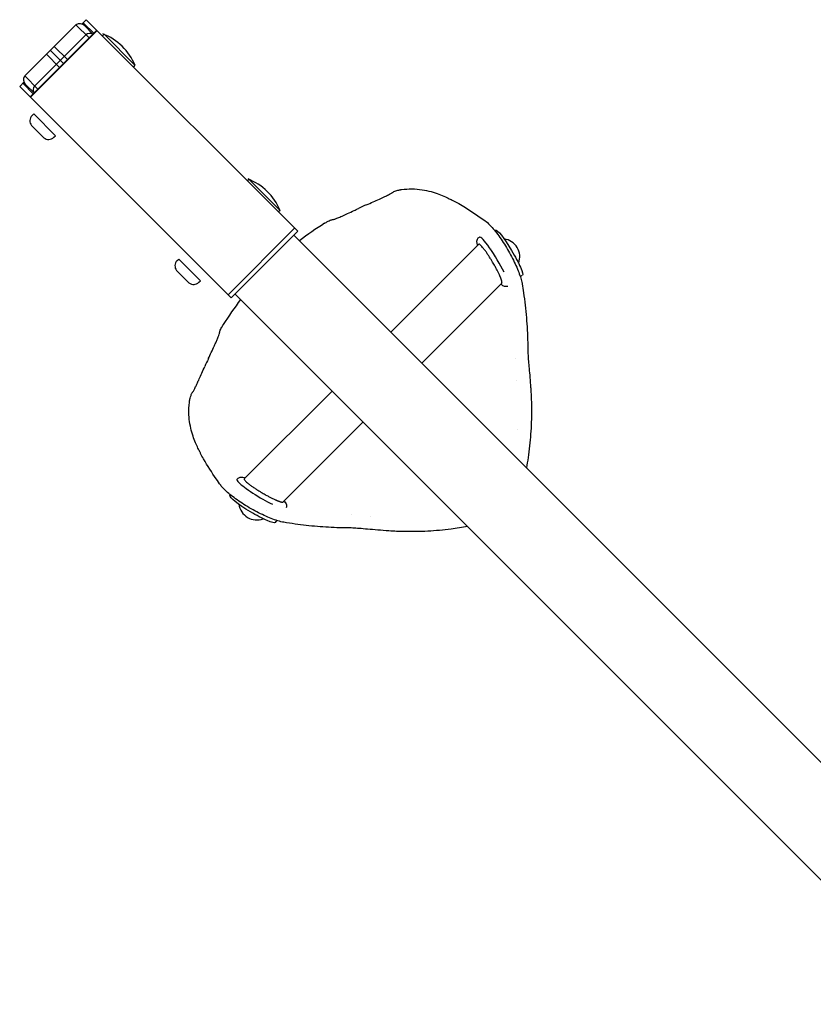
# Model space of a CAD drawing. Units: millimetres. Extents: x -3916 to 3519, y -3204 to 3031.
# Drawn here: x -1562 to -1200, y 1185 to 1634 of the extents above; entities that cross this region are included whole.
import ezdxf

# ---------------------------------------------------------------- set-up
doc = ezdxf.new("R2010")
doc.units = ezdxf.units.MM
doc.header["$LTSCALE"] = 20
doc.layers.add('2d', color=230, linetype='Continuous')

msp = doc.modelspace()

# ---------------------------------------------------------------- linework, layer by layer
at = {"layer": '2d'}
for p, q in [((-1536.95, 1631.51), (-1559.93, 1608.52)), ((-1536.57, 1631.83), (-1530.54, 1625.8)), ((-1531.81, 1634.14), (-1533.81, 1632.14)), ((-1533.63, 1632.07), (-1533.1, 1632.6)), ((-1528.41, 1627.92), (-1533.1, 1632.6)), ((-1528.77, 1627.57), (-1532.53, 1631.33)), ((-1435.3, 1537.64), (-1531.81, 1634.14)), ((-1557.41, 1598.93), (-1527, 1629.33)), ((-1557.28, 1598.8), (-1526.88, 1629.21)), ((-1532.33, 1626.88), (-1555.31, 1603.9)), ((-1528.41, 1627.92), (-1527, 1629.33)), ((-1523.72, 1627.47), (-1524.43, 1626.76)), ((-1523.72, 1627.47), (-1509.58, 1613.33)), ((-1546.5, 1621.96), (-1540.44, 1615.9)), ((-1550.03, 1618.42), (-1543.97, 1612.36)), ((-1542.2, 1614.13), (-1548.26, 1620.19)), ((-1509.58, 1613.33), (-1510.29, 1612.62)), ((-1553.87, 1602.46), (-1559.93, 1608.52)), ((-1560.21, 1605.73), (-1562.21, 1603.73)), ((-1560.68, 1605.03), (-1560.14, 1605.56)), ((-1555.99, 1600.34), (-1560.68, 1605.03)), ((-1559.4, 1604.46), (-1555.64, 1600.7)), ((-1562.21, 1603.73), (-1465.71, 1507.23)), ((-1555.99, 1600.34), (-1557.41, 1598.93)), ((-1556.53, 1590.42), (-1555.82, 1591.12)), ((-1545.93, 1581.22), (-1555.82, 1591.12)), ((-1551.16, 1580.23), (-1556.81, 1585.89)), ((-1546.63, 1580.52), (-1545.93, 1581.22)), ((-1457.52, 1561.27), (-1458.23, 1560.56)), ((-1457.52, 1561.27), (-1443.38, 1547.13)), ((-1443.38, 1547.13), (-1444.09, 1546.42)), ((-1436.71, 1539.04), (-1467.12, 1508.64)), ((-1435.3, 1537.64), (-1465.71, 1507.23)), ((-1345.42, 1537.95), (-1345.06, 1538.17)), ((-861.99, 960.78), (-1437.07, 1535.87)), ((-1392.78, 1491.58), (-1352.71, 1531.65)), ((-1346.86, 1529.82), (-1346.86, 1529.82)), ((-1490.33, 1524.22), (-1489.63, 1524.93)), ((-1479.73, 1515.03), (-1489.63, 1524.93)), ((-1484.96, 1514.04), (-1490.62, 1519.69)), ((-1480.43, 1514.32), (-1479.73, 1515.03)), ((-1333.75, 1516.97), (-1332.77, 1517.55)), ((-1378.64, 1477.44), (-1342.15, 1513.92)), ((-888.86, 933.91), (-1463.94, 1509)), ((-1459.72, 1424.64), (-1419.65, 1464.71)), ((-1442, 1414.08), (-1405.51, 1450.57)), ((-1466.02, 1417.35), (-1466.24, 1416.98)), ((-1447.83, 1413.2), (-1447.83, 1413.2)), ((-1449.57, 1410.29), (-1449.57, 1410.29)), ((-1445.04, 1405.68), (-1445.62, 1404.7))]:
    msp.add_line(p, q, dxfattribs=at)
for centre, radius, start, end in [((-1533.62, 1603.43), 26, 22.3801, 68.7549), ((-1554.11, 1587.99), 3.43, 135, 217.8473), ((-1549.06, 1582.94), 3.43, 232.1527, 315), ((-1467.42, 1537.23), 26, 22.3801, 68.7549), ((-1346.07, 1418), 143.82, 113.7083, 115.2917), ((-1346.07, 1418), 145.3, 121.9942, 127.4867), ((-1342.19, 1525.93), 8.23, 339.1691, 82.4477), ((-1487.91, 1521.8), 3.43, 135, 217.8473), ((-1482.86, 1516.74), 3.43, 232.1527, 315), ((-1346.07, 1418), 145.3, 142.5137, 148.0058), ((-1346.07, 1418), 143.82, 154.7083, 156.2917), ((-1453.98, 1414.1), 8.23, 187.5717, 290.8487)]:
    msp.add_arc(centre, radius, start, end, dxfattribs=at)
at = {"layer": '2d', "extrusion": (0, 0, -1)}
for centre, major_axis, ratio, start_param, end_param in [((-1534.65, 1629.21), (2.3, -2.3), 0.923062, -3.141593, -2.974145), ((-1530.4, 1624.96), (2.12, 2.12), 0.909039, -1.570796, -1.403348), ((-1557.28, 1606.58), (-2.3, 2.3), 0.923062, -1.570796, -0.167448), ((-1553.03, 1602.33), (-2.12, -2.12), 0.909039, 0.256231, 1.403348), ((-1338.91, 1527.86), (-6.14, 10.31), 0.129404, 0, 1.554602), ((-1338.91, 1527.86), (6.14, -10.31), 0.129404, -1.586991, 0), ((-1455.93, 1410.84), (-10.31, 6.14), 0.129404, -1.554602, 0), ((-1455.93, 1410.84), (10.31, -6.14), 0.129404, 0, 1.586991)]:
    msp.add_ellipse(centre, major_axis=major_axis, ratio=ratio, start_param=start_param, end_param=end_param, dxfattribs=at)
at = {"layer": '2d'}
for centre, major_axis, ratio, start_param, end_param in [((-1534.65, 1629.21), (-2.3, 2.3), 0.923062, -1.570796, -0.167448), ((-1530.4, 1624.96), (-2.12, -2.12), 0.909039, -2.885362, -1.738244), ((-1345.73, 1523.8), (-6.66, 11.17), 0.129483, -0.007802, 0), ((-1345.73, 1523.8), (-6.66, 11.17), 0.129483, -2.104554, -0.007802), ((-1451.87, 1417.66), (-11.17, 6.66), 0.129325, 0, 0.472518), ((-1451.87, 1417.66), (11.17, -6.66), 0.129325, -2.669075, -1.032948)]:
    msp.add_ellipse(centre, major_axis=major_axis, ratio=ratio, start_param=start_param, end_param=end_param, dxfattribs=at)
for points, knots in [([(-1394.79, 1553.82), (-1394.11, 1554.16), (-1393.51, 1554.45), (-1392.87, 1554.78), (-1392.7, 1554.88), (-1392.4, 1555.05), (-1392.28, 1555.13), (-1392.28, 1555.13)], [0, 0, 0, 0, 3.222776, 3.222776, 4.694384, 4.694384, 6.457084, 6.457084, 6.457084, 6.457084]), ([(-1392.07, 1555.29), (-1391.85, 1555.45), (-1391.63, 1555.58), (-1391.12, 1555.83), (-1390.83, 1555.94), (-1390.22, 1556.14), (-1389.91, 1556.23), (-1389.34, 1556.38), (-1389.08, 1556.43), (-1388.68, 1556.51), (-1388.54, 1556.53), (-1388.26, 1556.58), (-1388.12, 1556.6), (-1387.98, 1556.62)], [0, 0, 0, 0, 0.943967, 0.943967, 2.189926, 2.189926, 3.275245, 3.275245, 4.101782, 4.101782, 4.527033, 4.527033, 4.955644, 4.955644, 4.955644, 4.955644]), ([(-1387.98, 1556.62), (-1386.39, 1556.84), (-1384.77, 1556.94), (-1381.62, 1556.91), (-1380.07, 1556.78), (-1377.14, 1556.35), (-1375.74, 1556.05), (-1373.16, 1555.36), (-1371.96, 1554.96), (-1369.78, 1554.14), (-1368.79, 1553.72), (-1367.06, 1552.92), (-1366.3, 1552.54), (-1365.08, 1551.94), (-1364.6, 1551.7), (-1364.26, 1551.54)], [0, 0, 0, 0, 4.83452, 4.83452, 9.568609, 9.568609, 14.115523, 14.115523, 18.482535, 18.482535, 22.734152, 22.734152, 26.893012, 26.893012, 30.662078, 30.662078, 30.662078, 30.662078]), ([(-1403.9, 1549.69), (-1402.91, 1550.12), (-1401.9, 1550.56), (-1399.93, 1551.44), (-1398.95, 1551.88), (-1397.14, 1552.7), (-1396.3, 1553.09), (-1395.29, 1553.58), (-1395.03, 1553.7), (-1394.79, 1553.82)], [0, 0, 0, 0, 3.260912, 3.260912, 6.650601, 6.650601, 9.997567, 9.997567, 11.186677, 11.186677, 11.186677, 11.186677]), ([(-1361.78, 1550.25), (-1360.75, 1549.64), (-1359.74, 1549.02), (-1355.67, 1546.48), (-1352.68, 1544.47), (-1349.78, 1542.39)], [0, 0, 0, 0, 10.000076, 10.000076, 40.520594, 40.520594, 40.520594, 40.520594]), ([(-1419.14, 1542.97), (-1419.14, 1542.97), (-1419.07, 1542.99), (-1418.83, 1543.05), (-1418.63, 1543.11), (-1418.03, 1543.31), (-1417.55, 1543.49), (-1416.43, 1543.95), (-1415.76, 1544.24), (-1414.26, 1544.9), (-1413.41, 1545.29), (-1411.59, 1546.13), (-1410.61, 1546.59), (-1408.92, 1547.38), (-1408.22, 1547.71), (-1407.52, 1548.04)], [0, 0, 0, 0, 1.324333, 1.324333, 3.084676, 3.084676, 5.857981, 5.857981, 8.815596, 8.815596, 12.028413, 12.028413, 15.366532, 15.366532, 17.690097, 17.690097, 17.690097, 17.690097]), ([(-1423.06, 1541.23), (-1422.97, 1541.29), (-1422.88, 1541.34), (-1422.53, 1541.56), (-1422.26, 1541.72), (-1421.64, 1542.06), (-1421.3, 1542.24), (-1420.64, 1542.55), (-1420.32, 1542.68), (-1419.79, 1542.85), (-1419.59, 1542.9), (-1419.37, 1542.94)], [0, 0, 0, 0, 0.312039, 0.312039, 1.254095, 1.254095, 2.532552, 2.532552, 3.935774, 3.935774, 4.726756, 4.726756, 4.726756, 4.726756]), ([(-1349.78, 1542.39), (-1349.09, 1541.89), (-1348.41, 1541.26), (-1346.98, 1539.78), (-1346.27, 1538.98), (-1344.88, 1537.28), (-1344.2, 1536.4), (-1342.84, 1534.54), (-1342.15, 1533.55), (-1340.81, 1531.5), (-1340.15, 1530.43), (-1338.88, 1528.26), (-1338.26, 1527.15), (-1337.1, 1524.93), (-1336.56, 1523.82), (-1335.56, 1521.66), (-1335.11, 1520.6), (-1334.32, 1518.6), (-1333.97, 1517.65), (-1333.41, 1515.9), (-1333.18, 1515.1), (-1332.96, 1514.13), (-1332.91, 1513.87), (-1332.87, 1513.62)], [0, 0, 0, 0, 5.157471, 5.157471, 9.479611, 9.479611, 13.274674, 13.274674, 17.009667, 17.009667, 20.758795, 20.758795, 24.559837, 24.559837, 28.427188, 28.427188, 32.353052, 32.353052, 36.320557, 36.320557, 40.322393, 40.322393, 41.795383, 41.795383, 41.795383, 41.795383]), ([(-1353.18, 1531.18), (-1353.33, 1531.68), (-1353.44, 1532.11), (-1353.5, 1532.89), (-1353.51, 1533.19), (-1353.33, 1533.87), (-1353.19, 1534.21), (-1352.76, 1534.7), (-1352.58, 1534.85), (-1352.38, 1534.97)], [4.2186847, 4.2186847, 4.2186847, 4.2186847, 4.4600858, 4.4600858, 4.5862374, 4.5862374, 4.6713919, 4.6713919, 4.712389, 4.712389, 4.712389, 4.712389]), ([(-1339.42, 1512.47), (-1339.56, 1512.41), (-1339.69, 1512.38), (-1340.09, 1512.31), (-1340.33, 1512.32), (-1340.81, 1512.39), (-1341.02, 1512.46), (-1341.51, 1512.67), (-1341.74, 1512.83), (-1342.16, 1513.15), (-1342.36, 1513.32), (-1342.56, 1513.52)], [1.5938747, 1.5938747, 1.5938747, 1.5938747, 1.6201366, 1.6201366, 1.6750013, 1.6750013, 1.7480392, 1.7480392, 1.8810012, 1.8810012, 2.0150581, 2.0150581, 2.0150581, 2.0150581]), ([(-1332.87, 1513.62), (-1332.64, 1512.27), (-1332.43, 1510.9), (-1331.69, 1505.82), (-1331.25, 1502.04), (-1330.62, 1494.45), (-1330.42, 1490.65), (-1330.31, 1485.67), (-1330.3, 1484.58), (-1330.3, 1483.48)], [0, 0, 0, 0, 10.000155, 10.000155, 36.731399, 36.731399, 62.351377, 62.351377, 69.483699, 69.483699, 69.483699, 69.483699]), ([(-1471.01, 1491.3), (-1470.97, 1491.55), (-1470.9, 1491.78), (-1470.73, 1492.3), (-1470.61, 1492.59), (-1470.33, 1493.18), (-1470.18, 1493.47), (-1469.92, 1493.96), (-1469.8, 1494.16), (-1469.62, 1494.46), (-1469.56, 1494.57), (-1469.44, 1494.78), (-1469.37, 1494.88), (-1469.31, 1494.99)], [0, 0, 0, 0, 0.914341, 0.914341, 2.19463, 2.19463, 3.279832, 3.279832, 3.991611, 3.991611, 4.35884, 4.35884, 4.729499, 4.729499, 4.729499, 4.729499]), ([(-1471.34, 1490.09), (-1471.19, 1490.51), (-1471.09, 1490.85), (-1471.05, 1491.04), (-1471.05, 1491.07), (-1471.05, 1491.07)], [0, 0, 0, 0, 2.849156, 2.849156, 3.643265, 3.643265, 3.643265, 3.643265]), ([(-1476.11, 1479.45), (-1475.65, 1480.41), (-1475.2, 1481.39), (-1474.28, 1483.34), (-1473.83, 1484.32), (-1473.37, 1485.33), (-1473.32, 1485.42), (-1473.28, 1485.51)], [0, 0, 0, 0, 3.209603, 3.209603, 6.625845, 6.625845, 6.965328, 6.965328, 6.965328, 6.965328]), ([(-1330.3, 1483.48), (-1330.3, 1482.98), (-1330.28, 1482.35), (-1330.19, 1480.89), (-1330.13, 1480.04), (-1329.97, 1478.11), (-1329.87, 1477.01), (-1329.66, 1474.61), (-1329.54, 1473.29), (-1329.3, 1470.46), (-1329.17, 1468.95), (-1329.02, 1466.8), (-1328.97, 1466.2), (-1328.93, 1465.6)], [0, 0, 0, 0, 3.709343, 3.709343, 7.626429, 7.626429, 11.919655, 11.919655, 16.522292, 16.522292, 21.426127, 21.426127, 23.303945, 23.303945, 23.303945, 23.303945]), ([(-1479.37, 1472.17), (-1478.95, 1473.13), (-1478.51, 1474.12), (-1477.97, 1475.36), (-1477.86, 1475.59), (-1477.76, 1475.83)], [0, 0, 0, 0, 3.269878, 3.269878, 4.045934, 4.045934, 4.045934, 4.045934]), ([(-1483.2, 1464.21), (-1483.2, 1464.21), (-1483.17, 1464.25), (-1483.08, 1464.39), (-1483, 1464.54), (-1482.75, 1464.99), (-1482.56, 1465.38), (-1482.19, 1466.11), (-1482.05, 1466.41), (-1481.89, 1466.72)], [0.122283, 0.122283, 0.122283, 0.122283, 1.120853, 1.120853, 2.559868, 2.559868, 5.109111, 5.109111, 6.59068, 6.59068, 6.59068, 6.59068]), ([(-1328.93, 1465.6), (-1328.72, 1462.39), (-1328.61, 1459.16), (-1328.6, 1452.31), (-1328.73, 1448.69), (-1329.25, 1441.47), (-1329.65, 1437.87), (-1330.4, 1432.77), (-1330.65, 1431.24), (-1330.92, 1429.72)], [0, 0, 0, 0, 10.005115, 10.005115, 21.186168, 21.186168, 32.29436, 32.29436, 37.023632, 37.023632, 37.023632, 37.023632]), ([(-1484.69, 1459.91), (-1484.67, 1460.04), (-1484.65, 1460.17), (-1484.62, 1460.4), (-1484.6, 1460.5), (-1484.53, 1460.88), (-1484.47, 1461.17), (-1484.29, 1461.91), (-1484.16, 1462.35), (-1483.93, 1462.95), (-1483.85, 1463.16), (-1483.64, 1463.57), (-1483.52, 1463.79), (-1483.36, 1464)], [0, 0, 0, 0, 0.400212, 0.400212, 0.700274, 0.700274, 1.603985, 1.603985, 3.162656, 3.162656, 4.052413, 4.052413, 4.952759, 4.952759, 4.952759, 4.952759]), ([(-1479.61, 1436.19), (-1479.75, 1436.48), (-1479.95, 1436.89), (-1480.45, 1437.9), (-1480.76, 1438.51), (-1481.45, 1439.97), (-1481.84, 1440.84), (-1482.62, 1442.77), (-1483.02, 1443.84), (-1483.74, 1446.16), (-1484.06, 1447.41), (-1484.59, 1450.02), (-1484.78, 1451.4), (-1485.01, 1454.25), (-1485.03, 1455.73), (-1484.9, 1458.1), (-1484.82, 1459.01), (-1484.69, 1459.91)], [0.000018, 0.000018, 0.000018, 0.000018, 3.28821, 3.28821, 6.875129, 6.875129, 10.829406, 10.829406, 14.95234, 14.95234, 19.166766, 19.166766, 23.486228, 23.486228, 27.940159, 27.940159, 30.671447, 30.671447, 30.671447, 30.671447]), ([(-1470.46, 1421.71), (-1471.14, 1422.66), (-1471.82, 1423.62), (-1474.52, 1427.55), (-1476.46, 1430.58), (-1478.32, 1433.71)], [0, 0, 0, 0, 10.00007, 10.00007, 40.520578, 40.520578, 40.520578, 40.520578]), ([(-1463.04, 1424.31), (-1462.9, 1424.55), (-1462.71, 1424.76), (-1462.3, 1425.08), (-1462.08, 1425.19), (-1461.63, 1425.35), (-1461.41, 1425.39), (-1460.88, 1425.44), (-1460.61, 1425.41), (-1459.98, 1425.31), (-1459.63, 1425.22), (-1459.26, 1425.1)], [1.5707963, 1.5707963, 1.5707963, 1.5707963, 1.6200623, 1.6200623, 1.6748406, 1.6748406, 1.7477375, 1.7477375, 1.8802866, 1.8802866, 2.0642859, 2.0642859, 2.0642859, 2.0642859]), ([(-1441.7, 1404.8), (-1442.5, 1404.93), (-1443.4, 1405.16), (-1445.33, 1405.76), (-1446.34, 1406.12), (-1448.43, 1406.94), (-1449.51, 1407.39), (-1451.71, 1408.4), (-1452.85, 1408.95), (-1455.13, 1410.14), (-1456.28, 1410.78), (-1458.53, 1412.09), (-1459.63, 1412.78), (-1461.72, 1414.15), (-1462.73, 1414.85), (-1464.59, 1416.21), (-1465.45, 1416.88), (-1467.01, 1418.16), (-1467.7, 1418.77), (-1468.92, 1419.92), (-1469.44, 1420.46), (-1470.09, 1421.22), (-1470.28, 1421.46), (-1470.46, 1421.71)], [0, 0, 0, 0, 4.800788, 4.800788, 9.100633, 9.100633, 13.113099, 13.113099, 17.085534, 17.085534, 21.014632, 21.014632, 24.884654, 24.884654, 28.686655, 28.686655, 32.435916, 32.435916, 36.170115, 36.170115, 39.957447, 39.957447, 41.796957, 41.796957, 41.796957, 41.796957]), ([(-1441.59, 1414.49), (-1441.32, 1414.21), (-1441.08, 1413.94), (-1440.72, 1413.38), (-1440.57, 1413.12), (-1440.43, 1412.57), (-1440.4, 1412.42), (-1440.39, 1411.98), (-1440.42, 1411.66), (-1440.54, 1411.35)], [4.2681067, 4.2681067, 4.2681067, 4.2681067, 4.4566614, 4.4566614, 4.5845252, 4.5845252, 4.6276286, 4.6276286, 4.6893732, 4.6893732, 4.6893732, 4.6893732]), ([(-1411.55, 1402.23), (-1413.09, 1402.23), (-1414.62, 1402.25), (-1419.59, 1402.39), (-1422.98, 1402.58), (-1429.77, 1403.15), (-1433.17, 1403.53), (-1438.25, 1404.24), (-1439.98, 1404.51), (-1441.7, 1404.8)], [0, 0, 0, 0, 10.000299, 10.000299, 32.869108, 32.869108, 56.882212, 56.882212, 69.484312, 69.484312, 69.484312, 69.484312]), ([(-1393.67, 1400.86), (-1395.43, 1400.98), (-1397.15, 1401.11), (-1400.41, 1401.38), (-1401.97, 1401.52), (-1404.79, 1401.77), (-1406.08, 1401.89), (-1408.32, 1402.07), (-1409.31, 1402.14), (-1410.68, 1402.21), (-1411.15, 1402.23), (-1411.55, 1402.23)], [0, 0, 0, 0, 5.454485, 5.454485, 10.766217, 10.766217, 15.735442, 15.735442, 20.361654, 20.361654, 23.297499, 23.297499, 23.297499, 23.297499]), ([(-1357.79, 1402.85), (-1360.28, 1402.4), (-1362.78, 1402.02), (-1368.83, 1401.25), (-1372.39, 1400.93), (-1379.53, 1400.55), (-1383.11, 1400.49), (-1389.02, 1400.61), (-1391.35, 1400.71), (-1393.67, 1400.86)], [2.262611, 2.262611, 2.262611, 2.262611, 10.005528, 10.005528, 20.992177, 20.992177, 32.045972, 32.045972, 39.285269, 39.285269, 39.285269, 39.285269])]:
    msp.add_open_spline(points, degree=3, knots=knots, dxfattribs=at)
for points in [[(-1392.28, 1555.13), (-1392.21, 1555.18), (-1392.14, 1555.23), (-1392.07, 1555.29)], [(-1364.26, 1551.54), (-1363.4, 1551.15), (-1362.57, 1550.72), (-1361.78, 1550.25)], [(-1419.37, 1542.94), (-1419.29, 1542.95), (-1419.22, 1542.96), (-1419.14, 1542.97)], [(-1472.58, 1487.07), (-1472.36, 1487.58), (-1472.15, 1488.05), (-1471.97, 1488.49)], [(-1471.97, 1488.49), (-1471.72, 1489.1), (-1471.5, 1489.66), (-1471.34, 1490.09)], [(-1471.05, 1491.07), (-1471.03, 1491.14), (-1471.02, 1491.22), (-1471.01, 1491.3)], [(-1473.28, 1485.51), (-1473.04, 1486.05), (-1472.8, 1486.58), (-1472.58, 1487.07)], [(-1336.08, 1479.75), (-1336.08, 1479.75), (-1336.08, 1479.75), (-1336.08, 1479.75)], [(-1481.21, 1468.13), (-1480.98, 1468.62), (-1480.74, 1469.15), (-1480.49, 1469.7)], [(-1480.49, 1469.7), (-1480.13, 1470.48), (-1479.76, 1471.31), (-1479.37, 1472.17)], [(-1335.23, 1469.67), (-1335.23, 1469.67), (-1335.23, 1469.67), (-1335.23, 1469.67)], [(-1481.89, 1466.72), (-1481.88, 1466.75), (-1481.87, 1466.78), (-1481.85, 1466.81)], [(-1481.85, 1466.81), (-1481.65, 1467.21), (-1481.44, 1467.66), (-1481.21, 1468.13)], [(-1483.36, 1464), (-1483.3, 1464.07), (-1483.25, 1464.14), (-1483.2, 1464.21)], [(-1334.85, 1447.06), (-1334.85, 1447.06), (-1334.85, 1447.06), (-1334.85, 1447.06)], [(-1478.32, 1433.71), (-1478.8, 1434.5), (-1479.23, 1435.33), (-1479.61, 1436.19)], [(-1410.65, 1408.13), (-1410.65, 1408.13), (-1410.65, 1408.13), (-1410.65, 1408.13)], [(-1402.31, 1407.55), (-1402.31, 1407.55), (-1402.31, 1407.55), (-1402.31, 1407.55)]]:
    msp.add_open_spline(points, degree=3, dxfattribs=at)
for points, weights, knots in [([(-1342.15, 1513.92), (-1341.75, 1514.32), (-1342.71, 1516.71), (-1344.11, 1519.47), (-1347.12, 1525.37), (-1351.78, 1532.57), (-1352.71, 1531.65)], [0.531082226501, 0.593470076448, 0.749776000948, 1, 0.583557332386, 0.427251407886, 0.531082226501], [3.533236, 3.533236, 3.533236, 3.533236, 4.712389, 4.712389, 4.712389, 6.674829, 6.674829, 6.674829, 6.674829]), ([(-1459.72, 1424.64), (-1460.65, 1423.71), (-1453.44, 1419.05), (-1447.54, 1416.04), (-1444.78, 1414.63), (-1442.4, 1413.68), (-1442, 1414.08)], [0.531082226501, 0.427251407886, 0.583557332386, 1, 0.749776000948, 0.593470076448, 0.531082226501], [2.749949, 2.749949, 2.749949, 2.749949, 4.712389, 4.712389, 4.712389, 5.891542, 5.891542, 5.891542, 5.891542])]:
    msp.add_rational_spline(points, weights, degree=3, knots=knots, dxfattribs=at)

doc.saveas('drawing.dxf')
